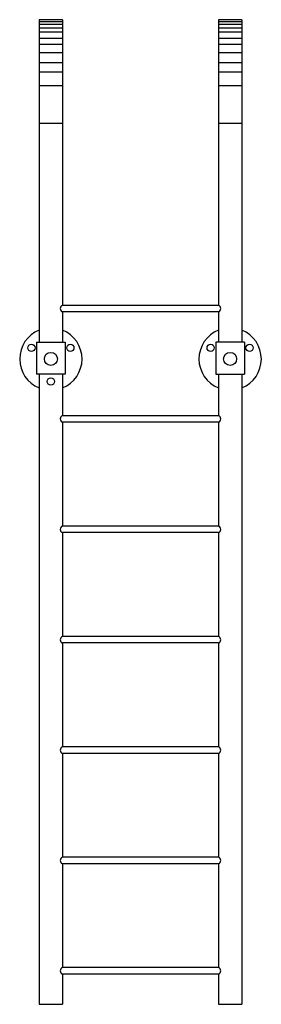
# Model space of a CAD drawing. Units: inches. Extents: x 15820 to 16337, y 7832 to 9938.
import ezdxf

# ---------------------------------------------------------------- set-up
doc = ezdxf.new("R2010")
doc.units = ezdxf.units.IN
doc.header["$MEASUREMENT"] = 0
doc.layers.add('freecads.com', color=7, linetype='Continuous')

msp = doc.modelspace()

# ---------------------------------------------------------------- linework, layer by layer
at = {"layer": 'freecads.com'}
for p, q in [((15911.9, 9937.9), (15861.9, 9937.9)), ((15861.9, 9937.9), (15861.9, 9247.8)), ((15911.9, 9933.4), (15861.9, 9933.4)), ((15911.9, 9927.8), (15861.9, 9927.8)), ((15911.9, 9937.9), (15911.9, 9326.8)), ((16295.3, 9937.9), (16245.3, 9937.9)), ((16245.3, 9937.9), (16245.3, 9326.8)), ((16295.3, 9933.4), (16245.3, 9933.4)), ((16295.3, 9927.8), (16245.3, 9927.8)), ((16295.3, 9937.9), (16295.3, 9247.8)), ((15911.9, 9919.9), (15861.9, 9919.9)), ((15911.9, 9910.9), (15861.9, 9910.9)), ((16295.3, 9919.9), (16245.3, 9919.9)), ((16295.3, 9910.9), (16245.3, 9910.9)), ((15911.9, 9897.5), (15861.9, 9897.5)), ((15911.9, 9885.1), (15861.9, 9885.1)), ((16295.3, 9897.5), (16245.3, 9897.5)), ((16295.3, 9885.1), (16245.3, 9885.1)), ((15911.9, 9867.1), (15861.9, 9867.1)), ((16295.3, 9867.1), (16245.3, 9867.1)), ((15911.9, 9845.7), (15861.9, 9845.7)), ((16295.3, 9845.7), (16245.3, 9845.7)), ((15911.9, 9825.5), (15861.9, 9825.5)), ((16295.3, 9825.5), (16245.3, 9825.5)), ((15911.9, 9796.3), (15861.9, 9796.3)), ((16295.3, 9796.3), (16245.3, 9796.3)), ((15911.9, 9715.7), (15861.9, 9715.7)), ((16295.3, 9715.7), (16245.3, 9715.7)), ((16245.3, 9326.8), (15911.9, 9326.8)), ((15911.9, 9312.9), (15911.9, 9247.8)), ((16245.3, 9312.9), (15911.9, 9312.9)), ((16245.3, 9312.9), (16245.3, 9247.8)), ((15856.4, 9247.8), (15917.5, 9247.8)), ((15856.4, 9247.8), (15856.4, 9179.5)), ((15917.5, 9247.8), (15917.5, 9179.5)), ((16239.7, 9247.8), (16239.7, 9179.5)), ((16300.8, 9247.8), (16239.7, 9247.8)), ((16300.8, 9247.8), (16300.8, 9179.5)), ((15917.5, 9179.5), (15856.4, 9179.5)), ((15861.9, 9179.5), (15861.9, 7831.7)), ((15911.9, 9179.5), (15911.9, 9090.7)), ((16239.7, 9179.5), (16300.8, 9179.5)), ((16245.3, 9179.5), (16245.3, 9090.7)), ((16295.3, 9179.5), (16295.3, 7831.7)), ((16245.3, 9090.7), (15911.9, 9090.7)), ((16245.3, 9090.7), (15911.9, 9090.7)), ((15911.9, 9076.8), (15911.9, 8854.6)), ((16245.3, 9076.8), (15911.9, 9076.8)), ((16245.3, 9076.8), (15911.9, 9076.8)), ((16245.3, 9076.8), (16245.3, 8854.6)), ((16245.3, 8854.6), (15911.9, 8854.6)), ((15911.9, 8840.7), (15911.9, 8618.5)), ((16245.3, 8840.7), (15911.9, 8840.7)), ((16245.3, 8840.7), (16245.3, 8618.5)), ((16245.3, 8618.5), (15911.9, 8618.5)), ((15911.9, 8604.6), (15911.9, 8382.4)), ((16245.3, 8604.6), (15911.9, 8604.6)), ((16245.3, 8604.6), (16245.3, 8382.4)), ((16245.3, 8382.4), (15911.9, 8382.4)), ((15911.9, 8368.5), (15911.9, 8146.3)), ((16245.3, 8368.5), (15911.9, 8368.5)), ((16245.3, 8368.5), (16245.3, 8146.3)), ((16245.3, 8146.3), (15911.9, 8146.3)), ((15911.9, 8132.4), (15911.9, 7910.2)), ((16245.3, 8132.4), (15911.9, 8132.4)), ((16245.3, 8132.4), (16245.3, 7910.2)), ((16245.3, 7910.2), (15911.9, 7910.2)), ((15911.9, 7896.3), (15911.9, 7831.7)), ((16245.3, 7896.3), (15911.9, 7896.3)), ((16245.3, 7896.3), (16245.3, 7831.7)), ((15861.9, 7831.7), (15911.9, 7831.7)), ((16245.3, 7831.7), (16295.3, 7831.7))]:
    msp.add_line(p, q, dxfattribs=at)
for centre, radius in [((15845.3, 9236), 7.7), ((15886.9, 9212.3), 13.9), ((15928.6, 9236), 7.7), ((16228.6, 9236), 7.7), ((16270.3, 9212.3), 13.9), ((16311.9, 9236), 7.7), ((15886.9, 9163.9), 7.7)]:
    msp.add_circle(centre, radius, dxfattribs=at)
for centre, radius, start, end in [((15914.2, 9319.9), 7.31, 108.1832, 251.8168), ((16243, 9319.9), 7.31, 288.1832, 71.8168), ((15886.9, 9212), 66.7, 112.0243, 247.9757), ((15886.9, 9212), 66.7, 292.0243, 67.9757), ((16270.3, 9212), 66.7, 112.0243, 247.9757), ((16270.3, 9212), 66.7, 292.0243, 67.9757), ((15914.2, 9083.8), 7.31, 108.1832, 251.8168), ((15914.2, 9083.8), 7.31, 108.1832, 251.8168), ((16243, 9083.8), 7.31, 288.1832, 71.8168), ((16243, 9083.8), 7.31, 288.1832, 71.8168), ((15914.2, 8847.7), 7.31, 108.1832, 251.8168), ((16243, 8847.7), 7.31, 288.1832, 71.8168), ((15914.2, 8611.5), 7.31, 108.1832, 251.8168), ((16243, 8611.5), 7.31, 288.1832, 71.8168), ((15914.2, 8375.4), 7.31, 108.1832, 251.8168), ((16243, 8375.4), 7.31, 288.1832, 71.8168), ((15914.2, 8139.3), 7.31, 108.1832, 251.8168), ((16243, 8139.3), 7.31, 288.1832, 71.8168), ((15914.2, 7903.2), 7.31, 108.1832, 251.8168), ((16243, 7903.2), 7.31, 288.1832, 71.8168)]:
    msp.add_arc(centre, radius, start, end, dxfattribs=at)

doc.saveas('drawing.dxf')
